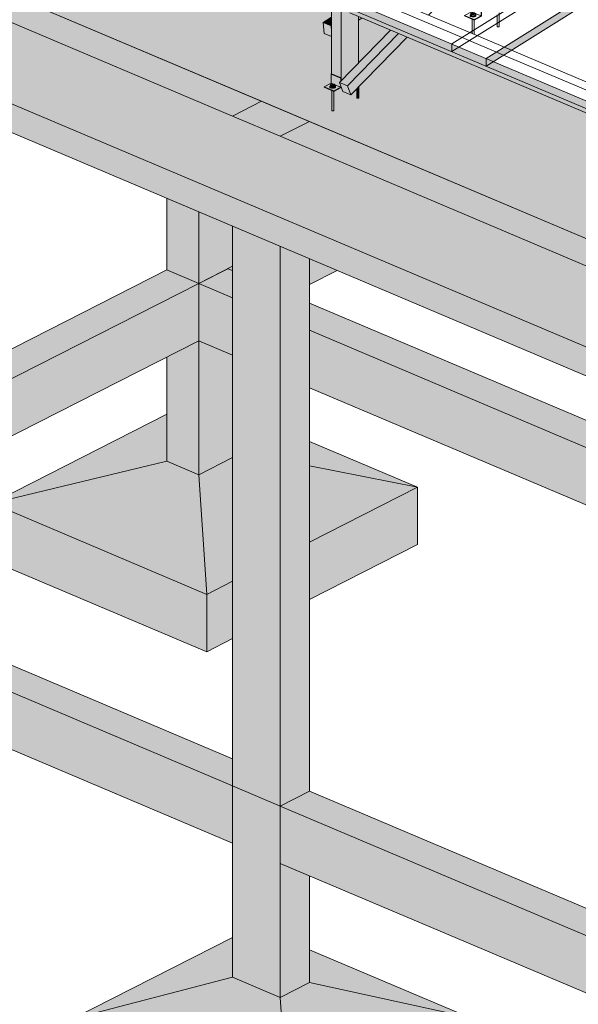
# Model space of a CAD drawing. Units: millimetres. Extents: x 149369 to 229501, y -28738 to 94048.
# Drawn here: x 175440 to 178029, y 72239 to 76800 of the extents above; entities that cross this region are included whole.
import ezdxf

# ---------------------------------------------------------------- set-up
doc = ezdxf.new("R2010")
doc.units = ezdxf.units.MM
for name, color, linetype, lineweight, true_color in [('A-COLS', 7, 'Continuous', 5, 0x3f403f), ('A-GENM', 7, 'Continuous', 5, 0x3f403f), ('fundação', 7, 'Continuous', 5, 0x3f403f), ('Pilares Estruturais', 7, 'Continuous', 5, 0x3f403f), ('Piso', 7, 'Continuous', 5, 0x3f403f), ('Quadro Estrutural', 7, 'Continuous', 5, 0x3f403f), ('Telhados', 7, 'Continuous', 5, 0x3f403f)]:
    doc.layers.add(name, color=color, linetype=linetype, lineweight=lineweight, true_color=true_color)

# ---------------------------------------------------------------- blocks, each defined once
blk = doc.blocks.new('Family - L223-296813-PERSPECTIVA 01')
at = {"layer": 'Piso', "lineweight": 9, "true_color": 0xc3c3c3}
h = blk.add_hatch(color=9, dxfattribs=at)
h.paths.add_polyline_path([(179232.6, 75291.3), (179232.6, 75873.6), (178522.1, 76174.2), (178298.7, 75945), (178297.5, 75892), (178291.8, 75891.5), (178289.2, 75893.3), (178289.2, 75935.3), (178261.3, 75906.7), (178224.1, 75923.2), (178217, 75940.6), (178182.5, 75923.1), (178181.2, 75832.9), (178175.5, 75832.5), (178173, 75834.3), (178172.7, 75927.5), (178138.4, 75942), (178138.4, 75944.8), (178170.5, 75961.1), (178170.5, 76003.3), (178172.7, 76004.4), (178172.7, 76176.9), (178137.6, 76191.7), (178133.9, 76242.9), (178172.7, 76267.1), (178172.7, 76322), (177235.2, 76718.6), (177011.8, 76489.5), (177010.5, 76436.4), (177004.8, 76435.9), (177002.3, 76437.8), (177002.3, 76479.8), (176974.4, 76451.1), (176937.1, 76467.7), (176930, 76485.1), (176895.5, 76467.5), (176894.3, 76377.4), (176888.6, 76376.9), (176886, 76378.8), (176885.7, 76472), (176851.5, 76486.4), (176851.5, 76489.3), (176883.6, 76505.6), (176883.6, 76547.8), (176885.7, 76548.8), (176885.7, 76721.3), (176850.6, 76736.2), (176847, 76787.3), (176885.7, 76811.6), (176885.7, 76866.5), (175948.2, 77263.1), (175724.8, 77034), (175723.6, 76980.9), (175717.9, 76980.4), (175715.3, 76982.3), (175715.3, 77024.2), (175687.4, 76995.6), (175650.2, 77012.2), (175643.1, 77029.5), (175608.6, 77012), (175607.3, 76921.9), (175602.8, 76921.1), (175604, 76826.4), (179214.7, 75298.9)])
h.paths.add_polyline_path([(179784.8, 75446.1), (179803.9, 75455.8), (179784.8, 75463.9)])
h.paths.add_polyline_path([(178297.9, 76054.8), (178445.8, 76206.5), (178312.8, 76262.7), (178297.9, 76253.4), (178297.9, 76057.6)])
h.paths.add_polyline_path([(177010.9, 76599.3), (177158.8, 76750.9), (177025.9, 76807.2), (177010.9, 76797.8), (177010.9, 76654.5)])
h.paths.add_polyline_path([(175602.8, 76826.9), (175601.6, 76921.4), (175599.1, 76923.2), (175598.8, 77016.4), (175564.5, 77030.9), (175564.5, 77033.7), (175596.6, 77050), (175596.6, 77092.2), (175598.8, 77093.3), (175598.8, 77265.8), (175563.6, 77280.7), (175560, 77331.8), (175598.8, 77356), (175598.8, 77410.9), (174661.3, 77807.5), (174437.9, 77578.4), (174436.6, 77525.3), (174430.9, 77524.9), (174428.4, 77526.7), (174428.4, 77568.7), (174400.5, 77540.1), (174363.2, 77556.6), (174356.1, 77574), (174321.6, 77556.5), (174320.4, 77466.3), (174315.8, 77465.6), (174317.1, 77370.9), (175601.6, 76827.4)])
h.paths.add_polyline_path([(175724, 77143.7), (175871.9, 77295.4), (175737.7, 77350.8), (175724, 77342.3), (175724, 77151.9)])
h.paths.add_polyline_path([(174315.8, 77371.4), (174314.7, 77465.8), (174312.1, 77467.7), (174311.8, 77560.9), (174277.5, 77575.4), (174277.5, 77578.2), (174309.7, 77594.5), (174309.7, 77636.7), (174311.8, 77637.8), (174311.8, 77685.5), (173976.1, 77515.1), (174314.7, 77371.9)])
h.paths.add_polyline_path([(174437, 77688.2), (174554.6, 77808.8), (174437, 77748.8)])
at = {"layer": 'Piso', "color": 9, "lineweight": 9, "true_color": 0xbfbfbf}
blk.add_line((179232.6, 75291.3), (173976.1, 77515.1), dxfattribs=at)
blk = doc.blocks.new('Family - L219-296861-PERSPECTIVA 01')
at = {"layer": 'Piso', "lineweight": 9, "true_color": 0xc3c3c3}
h = blk.add_hatch(color=9, dxfattribs=at)
h.paths.add_polyline_path([(178975.8, 74898), (179380.3, 75103.3), (173693.6, 77509.2), (174298.1, 77816), (174276.7, 77825.1), (174273.1, 77876.2), (174311.8, 77900.5), (174311.8, 77955.4), (174230.4, 77989.8), (174230.4, 78010.5), (174174.6, 78034.1), (174174.6, 78069.7), (174986.6, 78577.9), (172845.9, 77491.3), (177880.8, 75361.2)])
h.paths.add_polyline_path([(167035.9, 76467.9), (177586.1, 81823.5), (179655.5, 80948.1), (179664.2, 80950.5), (180120.1, 81128), (177550.2, 82215.2), (166595.5, 76654.2), (166966.5, 76497.2)])
blk.add_hatch(color=9, dxfattribs=at).paths.add_polyline_path([(178975.8, 74765.1), (178975.8, 74898), (172845.9, 77491.3), (172845.9, 77358.3), (177773.7, 75273.6)])
at = {"layer": 'Piso', "color": 9, "lineweight": 9, "true_color": 0xbfbfbf}
for p, q in [((178975.8, 74898), (172845.9, 77491.3)), ((173915.1, 77415.4), (176426.2, 76353.1)), ((172845.9, 77358.3), (178975.8, 74765.1)), ((176426.2, 76353.1), (176647.7, 76259.4)), ((176647.7, 76259.4), (179232.6, 75165.8))]:
    blk.add_line(p, q, dxfattribs=at)
blk = doc.blocks.new('Family - VC223-296907-PERSPECTIVA 01')
at = {"layer": 'Quadro Estrutural', "lineweight": 9, "true_color": 0x3d3d3d}
for points in [[(179232.6, 75165.8), (179232.6, 75291.3), (176782.6, 76327.8), (176647.7, 76259.4), (179214.7, 75173.4)], [(179232.6, 74811.4), (179232.6, 74895.4), (179142.3, 74849.6), (179214.7, 74818.9)]]:
    blk.add_hatch(color=250, dxfattribs=at).paths.add_polyline_path(points)
at = {"layer": 'Quadro Estrutural', "color": 9, "lineweight": 9, "true_color": 0xbfbfbf}
for p, q in [((176782.6, 76327.8), (176647.7, 76259.4)), ((176782.6, 76327.8), (179232.6, 75291.3)), ((176647.7, 76259.4), (179232.6, 75165.8)), ((179232.6, 74811.4), (179232.6, 74895.4)), ((179142.3, 74849.6), (179232.6, 74811.4))]:
    blk.add_line(p, q, dxfattribs=at)
blk = doc.blocks.new('Family - VC223-296909-PERSPECTIVA 01')
at = {"layer": 'Quadro Estrutural', "lineweight": 9, "true_color": 0x3d3d3d}
blk.add_hatch(color=250, dxfattribs=at).paths.add_polyline_path([(176426.2, 76353.1), (176561, 76421.6), (174050, 77483.9), (173915.1, 77415.4), (176426.2, 76353.1)])
at = {"layer": 'Quadro Estrutural', "color": 9, "lineweight": 9, "true_color": 0xbfbfbf}
for p, q in [((174050, 77483.9), (176561, 76421.6)), ((173915.1, 77415.4), (176426.2, 76353.1)), ((176426.2, 76353.1), (176561, 76421.6))]:
    blk.add_line(p, q, dxfattribs=at)
blk = doc.blocks.new('Family - P48-296971-PERSPECTIVA 01')
at = {"layer": 'A-COLS', "lineweight": 9, "true_color": 0xaa0000}
for points in [[(176647.7, 76259.4), (176782.6, 76327.8), (176561, 76421.6), (176426.2, 76353.1), (176647.7, 76259.4)], [(176647.7, 73157.9), (176647.7, 75750), (176426.2, 75843.7), (176426.2, 73251.6), (176485.9, 73226.3)], [(176647.7, 73157.9), (176782.6, 73226.3), (176782.6, 75692.9), (176647.7, 75750), (176647.7, 73226.3)]]:
    blk.add_hatch(color=14, dxfattribs=at).paths.add_polyline_path(points)
at = {"layer": 'A-COLS', "color": 9, "lineweight": 9, "true_color": 0xbfbfbf}
for p, q in [((176426.2, 76353.1), (176561, 76421.6)), ((176561, 76421.6), (176782.6, 76327.8)), ((176647.7, 76259.4), (176426.2, 76353.1)), ((176782.6, 76327.8), (176647.7, 76259.4)), ((176426.2, 75843.7), (176426.2, 73251.6)), ((176647.7, 73157.9), (176647.7, 75750)), ((176782.6, 73226.3), (176782.6, 75692.9)), ((176426.2, 73251.6), (176647.7, 73157.9)), ((176647.7, 73157.9), (176782.6, 73226.3))]:
    blk.add_line(p, q, dxfattribs=at)
blk = doc.blocks.new('Family - P48-298631-PERSPECTIVA 01')
at = {"layer": 'Pilares Estruturais', "color": 9, "lineweight": 9, "true_color": 0xbfbfbf}
for p, q in [((176426.2, 76353.1), (176561, 76421.6)), ((176561, 76421.6), (176782.6, 76327.8)), ((176647.7, 76259.4), (176426.2, 76353.1)), ((176782.6, 76327.8), (176647.7, 76259.4)), ((176426.2, 75843.7), (176426.2, 73251.6)), ((176647.7, 73157.9), (176647.7, 75750)), ((176782.6, 73226.3), (176782.6, 75692.9)), ((176426.2, 73251.6), (176647.7, 73157.9)), ((176647.7, 73157.9), (176782.6, 73226.3))]:
    blk.add_line(p, q, dxfattribs=at)
blk = doc.blocks.new('Family - P41-296975-PERSPECTIVA 01')
at = {"layer": 'A-COLS', "lineweight": 9, "true_color": 0xaa0000}
for points in [[(176269.7, 75577.9), (176269.7, 75909.9), (176122, 75972.4), (176122, 75640.4)], [(176269.7, 75577.9), (176426.2, 75657.4), (176426.2, 75843.7), (176269.7, 75909.9), (176269.7, 75640.4)]]:
    blk.add_hatch(color=14, dxfattribs=at).paths.add_polyline_path(points)
at = {"layer": 'A-COLS', "color": 9, "lineweight": 9, "true_color": 0xbfbfbf}
for p, q in [((176122, 78741.9), (176324.3, 78844.6)), ((176324.3, 78844.6), (176472, 78782.1)), ((176472, 78782.1), (176269.7, 78679.4)), ((176269.7, 78679.4), (176122, 78741.9)), ((176122, 75640.4), (176122, 75972.4)), ((176269.7, 75577.9), (176269.7, 75909.9)), ((176269.7, 75577.9), (176426.2, 75657.4)), ((176122, 75640.4), (176269.7, 75577.9))]:
    blk.add_line(p, q, dxfattribs=at)
blk = doc.blocks.new('Family - P41-298626-PERSPECTIVA 01')
at = {"layer": 'Pilares Estruturais', "color": 9, "lineweight": 9, "true_color": 0xbfbfbf}
for p, q in [((176122, 78741.9), (176324.3, 78844.6)), ((176324.3, 78844.6), (176472, 78782.1)), ((176472, 78782.1), (176269.7, 78679.4)), ((176269.7, 78679.4), (176122, 78741.9)), ((176122, 75640.4), (176122, 75972.4)), ((176269.7, 75577.9), (176269.7, 75909.9)), ((176269.7, 75577.9), (176426.2, 75657.4)), ((176122, 75640.4), (176269.7, 75577.9))]:
    blk.add_line(p, q, dxfattribs=at)
blk = doc.blocks.new('Family - P48-297277-PERSPECTIVA 01')
at = {"layer": 'A-COLS', "lineweight": 9, "true_color": 0xaa0000}
for points in [[(176647.7, 72271.7), (176647.7, 73157.9), (176426.2, 73251.6), (176426.2, 72365.5), (176588.8, 72296.7)], [(176647.7, 72271.7), (176782.6, 72340.2), (176782.6, 72835), (176647.7, 72892), (176647.7, 72340.2)]]:
    blk.add_hatch(color=14, dxfattribs=at).paths.add_polyline_path(points)
at = {"layer": 'A-COLS', "color": 9, "lineweight": 9, "true_color": 0xbfbfbf}
for p, q in [((176647.7, 73157.9), (176426.2, 73251.6)), ((176426.2, 73251.6), (176426.2, 72365.5)), ((176782.6, 73226.3), (176647.7, 73157.9)), ((176647.7, 73157.9), (176647.7, 72271.7)), ((176782.6, 72835), (176782.6, 72340.2)), ((176426.2, 72365.5), (176647.7, 72271.7)), ((176647.7, 72271.7), (176782.6, 72340.2))]:
    blk.add_line(p, q, dxfattribs=at)
blk = doc.blocks.new('Family - P48-298577-PERSPECTIVA 01')
at = {"layer": 'Pilares Estruturais', "color": 9, "lineweight": 9, "true_color": 0xbfbfbf}
for p, q in [((176647.7, 73157.9), (176426.2, 73251.6)), ((176426.2, 73251.6), (176426.2, 72365.5)), ((176782.6, 73226.3), (176647.7, 73157.9)), ((176647.7, 73157.9), (176647.7, 72271.7)), ((176782.6, 72835), (176782.6, 72340.2)), ((176426.2, 72365.5), (176647.7, 72271.7)), ((176647.7, 72271.7), (176782.6, 72340.2))]:
    blk.add_line(p, q, dxfattribs=at)
blk = doc.blocks.new('Family - P41-297297-PERSPECTIVA 01')
at = {"layer": 'A-COLS', "lineweight": 9, "true_color": 0xaa0000}
h = blk.add_hatch(color=14, dxfattribs=at)
h.paths.add_polyline_path([(176269.7, 74691.8), (176426.2, 74771.2), (176426.2, 75245.9), (176269.7, 75312.1), (176269.7, 74765.1)])
h.paths.add_polyline_path([(176426.2, 75637.3), (176426.2, 75657.4), (176404.6, 75646.4)])
blk.add_hatch(color=14, dxfattribs=at).paths.add_polyline_path([(176269.7, 74691.8), (176269.7, 75312.1), (176122, 75237.1), (176122, 74754.3)])
at = {"layer": 'A-COLS', "color": 9, "lineweight": 9, "true_color": 0xbfbfbf}
for p, q in [((176426.2, 75657.4), (176269.7, 75577.9)), ((176269.7, 75577.9), (176122, 75640.4)), ((176269.7, 75577.9), (176269.7, 74691.8)), ((176122, 75237.1), (176122, 74754.3)), ((176122, 74754.3), (176269.7, 74691.8)), ((176269.7, 74691.8), (176426.2, 74771.2))]:
    blk.add_line(p, q, dxfattribs=at)
blk = doc.blocks.new('Family - P41-298570-PERSPECTIVA 01')
at = {"layer": 'Pilares Estruturais', "color": 9, "lineweight": 9, "true_color": 0xbfbfbf}
for p, q in [((176426.2, 75657.4), (176269.7, 75577.9)), ((176269.7, 75577.9), (176122, 75640.4)), ((176269.7, 75577.9), (176269.7, 74691.8)), ((176122, 75237.1), (176122, 74754.3)), ((176122, 74754.3), (176269.7, 74691.8)), ((176269.7, 74691.8), (176426.2, 74771.2))]:
    blk.add_line(p, q, dxfattribs=at)
blk = doc.blocks.new('Family - VT119-297431-PERSPECTIVA 01')
at = {"layer": 'Quadro Estrutural', "lineweight": 9, "true_color": 0x3d3d3d}
for points in [[(174050, 74451.1), (176269.7, 75577.9), (176122, 75640.4), (174050, 74588.6)], [(174261.8, 74292.8), (176269.7, 75312.1), (176269.7, 75577.9), (174050, 74451.1), (174050, 74382.4), (174211.8, 74313.9)]]:
    blk.add_hatch(color=250, dxfattribs=at).paths.add_polyline_path(points)
at = {"layer": 'Quadro Estrutural', "color": 9, "lineweight": 9, "true_color": 0xbfbfbf}
for p, q in [((174050, 74588.6), (176122, 75640.4)), ((176269.7, 75577.9), (176122, 75640.4)), ((176269.7, 75577.9), (174050, 74451.1)), ((176269.7, 75312.1), (176269.7, 75577.9)), ((176269.7, 75312.1), (174261.8, 74292.8))]:
    blk.add_line(p, q, dxfattribs=at)
blk = doc.blocks.new('Family - VT119-297435-PERSPECTIVA 01')
at = {"layer": 'Quadro Estrutural', "lineweight": 9, "true_color": 0x3d3d3d}
blk.add_hatch(color=250, dxfattribs=at).paths.add_polyline_path([(176782.6, 75572.4), (176912, 75638.2), (176782.6, 75692.9), (176782.6, 75577.9)])
at = {"layer": 'Quadro Estrutural', "color": 9, "lineweight": 9, "true_color": 0xbfbfbf}
blk.add_line((176912, 75638.2), (176782.6, 75572.4), dxfattribs=at)
blk = doc.blocks.new('Family - VT128-297483-PERSPECTIVA 01')
at = {"layer": 'Quadro Estrutural', "lineweight": 9, "true_color": 0x3d3d3d}
for points in [[(176426.2, 73251.6), (176426.2, 73377.1), (174050, 74382.4), (173915.1, 74313.9), (175294, 73730.6)], [(176426.2, 72985.8), (176426.2, 73251.6), (173915.1, 74313.9), (173915.1, 74048.1), (176362.1, 73012.9)]]:
    blk.add_hatch(color=250, dxfattribs=at).paths.add_polyline_path(points)
at = {"layer": 'Quadro Estrutural', "color": 9, "lineweight": 9, "true_color": 0xbfbfbf}
for p, q in [((174050, 74382.4), (173915.1, 74313.9)), ((174050, 74382.4), (176426.2, 73377.1)), ((173915.1, 74313.9), (176426.2, 73251.6)), ((173915.1, 74313.9), (173915.1, 74048.1)), ((173915.1, 74048.1), (176426.2, 72985.8)), ((176426.2, 72985.8), (176426.2, 73251.6))]:
    blk.add_line(p, q, dxfattribs=at)
blk = doc.blocks.new('Family - VT128-297485-PERSPECTIVA 01')
at = {"layer": 'Quadro Estrutural', "lineweight": 9, "true_color": 0x3d3d3d}
for points in [[(179232.6, 72064.3), (179232.6, 72189.8), (176782.6, 73226.3), (176647.7, 73157.9), (178964.4, 72177.8)], [(179232.6, 71798.5), (179232.6, 72064.3), (176647.7, 73157.9), (176647.7, 72892), (178336, 72177.8)]]:
    blk.add_hatch(color=250, dxfattribs=at).paths.add_polyline_path(points)
at = {"layer": 'Quadro Estrutural', "color": 9, "lineweight": 9, "true_color": 0xbfbfbf}
for p, q in [((176782.6, 73226.3), (176647.7, 73157.9)), ((176782.6, 73226.3), (179232.6, 72189.8)), ((176647.7, 73157.9), (179232.6, 72064.3)), ((176647.7, 73157.9), (176647.7, 72892)), ((176647.7, 72892), (179232.6, 71798.5)), ((179232.6, 71798.5), (179232.6, 72064.3))]:
    blk.add_line(p, q, dxfattribs=at)
blk = doc.blocks.new('Family - VT132-297525-PERSPECTIVA 01')
at = {"layer": 'Quadro Estrutural', "lineweight": 9, "true_color": 0x3d3d3d}
h = blk.add_hatch(color=250, dxfattribs=at)
h.paths.add_polyline_path([(179232.6, 74324.5), (179232.6, 74450), (176782.6, 75486.5), (176782.6, 75361), (179214.7, 74332.1)])
h.paths.add_polyline_path([(176426.2, 75511.8), (176426.2, 75637.3), (176404.6, 75646.4), (176269.7, 75577.9), (176332.7, 75551.3)])
h = blk.add_hatch(color=250, dxfattribs=at)
h.paths.add_polyline_path([(179232.6, 74058.6), (179232.6, 74324.5), (176782.6, 75361), (176782.6, 75095.1), (179214.7, 74066.2)])
h.paths.add_polyline_path([(176426.2, 75245.9), (176426.2, 75511.8), (176269.7, 75577.9), (176269.7, 75312.1)])
at = {"layer": 'Quadro Estrutural', "color": 9, "lineweight": 9, "true_color": 0xbfbfbf}
for p, q in [((176404.6, 75646.4), (176269.7, 75577.9)), ((176404.6, 75646.4), (176426.2, 75637.3)), ((176269.7, 75577.9), (176426.2, 75511.8)), ((176269.7, 75577.9), (176269.7, 75312.1)), ((176782.6, 75486.5), (179232.6, 74450)), ((176782.6, 75361), (179232.6, 74324.5)), ((176269.7, 75312.1), (176426.2, 75245.9)), ((176782.6, 75095.1), (179232.6, 74058.6))]:
    blk.add_line(p, q, dxfattribs=at)
blk = doc.blocks.new('Family - P41-297599-PERSPECTIVA 01')
at = {"layer": 'fundação', "lineweight": 9, "true_color": 0x00ce7c}
for points in [[(175309.7, 74559.9), (176122, 74754.3), (176122, 74972.3), (175569.5, 74691.8)], [(177284.3, 74634.4), (176782.6, 74846.7), (176782.6, 74750.7)], [(175309.7, 74559.9), (176269.7, 74691.8), (176122, 74754.3), (175860.8, 74691.8)], [(176306.7, 74138.1), (176426.2, 74612.5), (176426.2, 74771.2), (176269.7, 74691.8), (176306.1, 74147.8)], [(177284.3, 74634.4), (176782.6, 74750.7), (176782.6, 74733.3)], [(176306.7, 74138.1), (176269.7, 74691.8), (175309.7, 74559.9), (176283.9, 74147.8)], [(176306.7, 74138.1), (175309.7, 74559.9), (175309.7, 74294.1), (176269.7, 74143.9)], [(176306.7, 73872.3), (176306.7, 74138.1), (175309.7, 74294.1), (176269.7, 73887.9)]]:
    blk.add_hatch(color=112, dxfattribs=at).paths.add_polyline_path(points)
h = blk.add_hatch(color=112, dxfattribs=at)
h.paths.add_polyline_path([(176306.7, 74138.1), (176426.2, 74198.8), (176426.2, 74612.5), (176309.1, 74147.8)])
h.paths.add_polyline_path([(176782.6, 74379.7), (177284.3, 74634.4), (176782.6, 74733.3)])
h = blk.add_hatch(color=112, dxfattribs=at)
h.paths.add_polyline_path([(176306.7, 73872.3), (176426.2, 73965.4), (176426.2, 74198.8), (176306.7, 74138.1), (176306.7, 74109.5)])
h.paths.add_polyline_path([(176782.6, 74243.3), (177284.3, 74634.4), (176782.6, 74379.7)])
h = blk.add_hatch(color=112, dxfattribs=at)
h.paths.add_polyline_path([(176306.7, 73872.3), (176426.2, 73932.9), (176426.2, 73965.4)])
h.paths.add_polyline_path([(176782.6, 74113.9), (177284.3, 74368.6), (177284.3, 74634.4), (176782.6, 74243.3), (176782.6, 74138.1)])
at = {"layer": 'fundação', "color": 9, "lineweight": 9, "true_color": 0xbfbfbf}
for p, q in [((175309.7, 74559.9), (176122, 74972.3)), ((176122, 74972.3), (175309.7, 74559.9)), ((176782.6, 74846.7), (177284.3, 74634.4)), ((177284.3, 74634.4), (176782.6, 74846.7)), ((176122, 74754.3), (175309.7, 74559.9)), ((176122, 74754.3), (176269.7, 74691.8)), ((176269.7, 74691.8), (176426.2, 74771.2)), ((177284.3, 74634.4), (176782.6, 74733.3)), ((176306.7, 74138.1), (176269.7, 74691.8)), ((177284.3, 74634.4), (176782.6, 74379.7)), ((176782.6, 74379.7), (177284.3, 74634.4)), ((177284.3, 74368.6), (177284.3, 74634.4)), ((176306.7, 74138.1), (175309.7, 74559.9)), ((175309.7, 74559.9), (176306.7, 74138.1)), ((175309.7, 74559.9), (175309.7, 74294.1)), ((177284.3, 74368.6), (176782.6, 74113.9)), ((176306.7, 73872.3), (175309.7, 74294.1)), ((176426.2, 74198.8), (176306.7, 74138.1)), ((176306.7, 74138.1), (176426.2, 74198.8)), ((176306.7, 73872.3), (176306.7, 74138.1)), ((176426.2, 73932.9), (176306.7, 73872.3))]:
    blk.add_line(p, q, dxfattribs=at)
blk = doc.blocks.new('Family - P48-297623-PERSPECTIVA 01')
at = {"layer": 'fundação', "lineweight": 9, "true_color": 0x00ce7c}
for points in [[(175684.5, 72172.6), (176426.2, 72365.5), (176426.2, 72549.1), (175694.7, 72177.8)], [(177524.3, 72178.6), (176782.6, 72492.4), (176782.6, 72375.2), (176914.6, 72340.2)], [(177524.3, 72178.6), (176782.6, 72375.2), (176782.6, 72340.2)], [(175684.5, 72172.6), (176647.7, 72271.7), (176426.2, 72365.5), (175704.5, 72177.8)], [(176681.5, 71750.8), (176782.6, 72340.2), (176647.7, 72271.7), (176653.8, 72177.8)], [(176681.5, 71750.8), (177524.3, 72178.6), (176782.6, 72340.2), (176754.7, 72177.8)], [(176681.5, 71750.8), (176647.7, 72271.7), (175684.5, 72172.6)], [(176681.5, 71750.8), (175684.5, 72172.6), (175684.5, 71906.8)], [(176681.5, 71485), (177522.7, 72177.8), (176681.5, 71750.8)], [(176681.5, 71485), (177524.3, 71912.8), (177523.3, 72177.8), (177004.5, 71750.8)], [(176681.5, 71485), (176681.5, 71750.8), (175684.5, 71906.8), (176395.9, 71605.8)]]:
    blk.add_hatch(color=112, dxfattribs=at).paths.add_polyline_path(points)
at = {"layer": 'fundação', "color": 9, "lineweight": 9, "true_color": 0xbfbfbf}
for p, q in [((176426.2, 72549.1), (175684.5, 72172.6)), ((175684.5, 72172.6), (176426.2, 72549.1)), ((177524.3, 72178.6), (176782.6, 72492.4)), ((176782.6, 72492.4), (177524.3, 72178.6)), ((175684.5, 72172.6), (176426.2, 72365.5)), ((176426.2, 72365.5), (176647.7, 72271.7)), ((176647.7, 72271.7), (176782.6, 72340.2)), ((177524.3, 72178.6), (176782.6, 72340.2)), ((176647.7, 72271.7), (176681.5, 71750.8)), ((175684.5, 72172.6), (176681.5, 71750.8)), ((175684.5, 71906.8), (175684.5, 72172.6)), ((176681.5, 71750.8), (175684.5, 72172.6)), ((176681.5, 71750.8), (177524.3, 72178.6)), ((177524.3, 72178.6), (176681.5, 71750.8)), ((177524.3, 71912.8), (177524.3, 72178.6)), ((177524.3, 71912.8), (176681.5, 71485)), ((176681.5, 71485), (175684.5, 71906.8)), ((176681.5, 71750.8), (176681.5, 71485))]:
    blk.add_line(p, q, dxfattribs=at)
blk = doc.blocks.new('IFC-EST-UBS-PORTE-2_IFC-1-PERSPECTIVA 01')
at = {"layer": 'A-COLS', "color": 9, "lineweight": 9, "true_color": 0xbfbfbf}
for name in ['Family - P41-298626-PERSPECTIVA 01', 'Family - P48-298631-PERSPECTIVA 01', 'Family - P41-298570-PERSPECTIVA 01', 'Family - P48-298577-PERSPECTIVA 01']:
    blk.add_blockref(name, (0, 0), dxfattribs=at)
at = {"layer": 'fundação', "color": 9, "lineweight": 9, "true_color": 0xbfbfbf}
for name in ['Family - P41-297599-PERSPECTIVA 01', 'Family - P48-297623-PERSPECTIVA 01']:
    blk.add_blockref(name, (0, 0), dxfattribs=at)
at = {"layer": 'Pilares Estruturais', "color": 9, "lineweight": 9, "true_color": 0xbfbfbf}
for name in ['Family - P41-296975-PERSPECTIVA 01', 'Family - P48-296971-PERSPECTIVA 01', 'Family - P41-297297-PERSPECTIVA 01', 'Family - P48-297277-PERSPECTIVA 01']:
    blk.add_blockref(name, (0, 0), dxfattribs=at)
at = {"layer": 'Piso', "color": 9, "lineweight": 9, "true_color": 0xbfbfbf}
for name in ['Family - L219-296861-PERSPECTIVA 01', 'Family - L223-296813-PERSPECTIVA 01']:
    blk.add_blockref(name, (0, 0), dxfattribs=at)
at = {"layer": 'Quadro Estrutural', "color": 9, "lineweight": 9, "true_color": 0xbfbfbf}
for name in ['Family - VC223-296909-PERSPECTIVA 01', 'Family - VC223-296907-PERSPECTIVA 01', 'Family - VT119-297435-PERSPECTIVA 01', 'Family - VT119-297431-PERSPECTIVA 01', 'Family - VT132-297525-PERSPECTIVA 01', 'Family - VT128-297483-PERSPECTIVA 01', 'Family - VT128-297485-PERSPECTIVA 01']:
    blk.add_blockref(name, (0, 0), dxfattribs=at)
blk = doc.blocks.new('Madeira Retangular - 6x12-V358-PERSPECTIVA 01')
at = {"layer": 'Quadro Estrutural', "true_color": 0xa09151}
h = blk.add_hatch(color=55, dxfattribs=at)
h.paths.add_polyline_path([(179666, 75690.2), (179666, 75796.6), (179643.9, 75805.9), (179562.2, 75754.8), (179544.4, 75762.4), (179544.4, 75741.7), (179574.9, 75728.8)])
h.paths.add_polyline_path([(179459.6, 75777.5), (179459.6, 75798.2), (178257.4, 76306.8), (178257.4, 76286.1), (179429.2, 75790.4)])
h.paths.add_polyline_path([(178172.7, 76322), (178172.7, 76342.7), (176970.5, 76851.3), (176970.5, 76830.6), (178170.9, 76322.8)])
h.paths.add_polyline_path([(176885.7, 76866.5), (176885.7, 76887.1), (175683.5, 77395.7), (175683.5, 77375.1), (176883.9, 76867.2)])
h.paths.add_polyline_path([(175598.8, 77410.9), (175598.8, 77431.6), (174396.6, 77940.2), (174396.6, 77919.5), (175591.7, 77413.9)])
h.paths.add_polyline_path([(174311.8, 77955.4), (174311.8, 77976.1), (174230.4, 78010.5), (174230.4, 77989.8), (174310, 77956.1)])
at = {"layer": 'Quadro Estrutural', "color": 8, "true_color": 0x7f807f}
for p, q in [((177526.2, 76739.5), (177065.3, 76934.4)), ((177029.5, 76912), (177490.3, 76717)), ((178179.8, 76463), (177719, 76657.9)), ((177683.1, 76635.5), (178144, 76440.5))]:
    blk.add_line(p, q, dxfattribs=at)
at = {"layer": 'Quadro Estrutural'}
blk.add_line((178172.7, 76322), (176970.5, 76830.6), dxfattribs=at)
at = {"layer": 'Quadro Estrutural', "color": 253, "true_color": 0x9fa09f}
for p, q in [((177490.3, 76717), (177683.1, 76635.5)), ((177719, 76657.9), (177526.2, 76739.5))]:
    blk.add_line(p, q, dxfattribs=at)
blk = doc.blocks.new('Viga L - 2_x1_8_-V658-PERSPECTIVA 01')
at = {"layer": 'Quadro Estrutural', "color": 8, "true_color": 0x7f807f}
for p, q in [((178788.9, 76275), (178821, 76291.3)), ((178821, 76333.5), (178823.1, 76334.6)), ((178821, 76291.3), (178821, 76333.5)), ((178821, 76333.5), (178865.3, 76314.8)), ((178829.2, 76287.8), (178821, 76291.3)), ((178867.4, 76315.8), (178823.1, 76334.6)), ((178867.4, 76315.8), (178865.3, 76314.8)), ((178865.3, 76314.8), (178865.3, 76272.6)), ((178867.4, 76270.8), (178867.4, 76315.8)), ((178788.9, 76272.2), (178788.9, 76275)), ((178833.2, 76256.3), (178788.9, 76275)), ((178833.2, 76253.4), (178788.9, 76272.2)), ((178834.3, 76285.7), (178832.5, 76286.4)), ((178865.3, 76272.6), (178833.2, 76256.3)), ((178833.2, 76253.4), (178867.4, 76270.8)), ((178833.2, 76256.3), (178833.2, 76253.4)), ((178865.3, 76272.6), (178837.6, 76284.3))]:
    blk.add_line(p, q, dxfattribs=at)
blk = doc.blocks.new('Chumbador 02 - ø3_8-V675-PERSPECTIVA 01')
at = {"layer": 'A-GENM', "color": 8, "true_color": 0x7f807f}
for p, q in [((177527.7, 76819.5), (177527.7, 76818.3)), ((177537.9, 76832.7), (177530.5, 76829)), ((177530.5, 76829), (177533.8, 76824.1)), ((177530.5, 76820.6), (177530.5, 76829)), ((177533.8, 76815.7), (177530.5, 76820.6)), ((177533.8, 76824.1), (177544.5, 76823)), ((177533.8, 76824.1), (177533.8, 76815.7)), ((177544.5, 76814.6), (177533.8, 76815.7)), ((177536.7, 76825.4), (177534.5, 76824.9)), ((177536.5, 76828.7), (177536.5, 76813.2)), ((177536.5, 76802), (177536.5, 76745.9)), ((177536.8, 76828.9), (177537.5, 76829.4)), ((177537.5, 76829.4), (177538.5, 76829.8)), ((177548.6, 76831.6), (177537.9, 76832.7)), ((177537.9, 76832.7), (177537.9, 76827.2)), ((177544.5, 76823), (177551.9, 76826.8)), ((177544.5, 76823), (177544.5, 76814.6)), ((177551.9, 76818.4), (177544.5, 76814.6)), ((177546, 76813.2), (177546, 76828.7)), ((177546, 76751.8), (177546, 76798)), ((177551.9, 76826.8), (177548.6, 76831.6)), ((177551.9, 76826.8), (177551.9, 76818.4)), ((177554.8, 76818.3), (177554.8, 76819.5))]:
    blk.add_line(p, q, dxfattribs=at)
at = {"layer": 'A-GENM', "color": 253, "true_color": 0x9fa09f}
for p, q in [((177546, 76731.1), (177546, 76751.8)), ((177536.5, 76745.9), (177536.5, 76735.1))]:
    blk.add_line(p, q, dxfattribs=at)
at = {"layer": 'A-GENM', "color": 8, "true_color": 0x7f807f}
for points in [[(177529.2, 76822.4, 0), (177528, 76820.8, 0), (177527.7, 76819.2, 0), (177528.3, 76817.6, 0), (177529.8, 76816.1, 0), (177532.1, 76814.8, 0), (177535, 76813.9, 0), (177538.3, 76813.3, 0), (177541.8, 76813.2, 0), (177545.3, 76813.5, 0), (177548.5, 76814.2, 0), (177551.3, 76815.2, 0)], [(177551.3, 76814, 0), (177548.5, 76813, 0), (177545.3, 76812.3, 0), (177541.8, 76812, 0), (177538.3, 76812.1, 0), (177535, 76812.7, 0), (177532.1, 76813.6, 0), (177529.8, 76814.9, 0), (177528.3, 76816.4, 0), (177527.7, 76818, 0)], [(177544.9, 76826.3, 0), (177543.9, 76825.9, 0), (177542.7, 76825.7, 0), (177541.5, 76825.6, 0), (177540.2, 76825.6, 0), (177538.9, 76825.8, 0), (177537.9, 76826.2, 0), (177537, 76826.6, 0), (177536.5, 76827.2, 0), (177536.2, 76827.8, 0), (177536.3, 76828.4, 0)], [(177537.7, 76830.2, 0), (177537, 76829.7, 0), (177536.6, 76829.2, 0), (177536.5, 76828.6, 0), (177536.7, 76828, 0), (177537.2, 76827.5, 0), (177538, 76827.1, 0), (177539, 76826.8, 0), (177540.2, 76826.6, 0), (177541.4, 76826.5, 0), (177542.7, 76826.6, 0), (177543.8, 76826.9, 0), (177544.7, 76827.2, 0)], [(177544.7, 76827.2, 0), (177545.4, 76827.7, 0), (177545.9, 76828.2, 0), (177546, 76828.8, 0), (177545.8, 76829.4, 0), (177545.2, 76829.9, 0), (177544.4, 76830.3, 0), (177543.4, 76830.7, 0), (177542.2, 76830.9, 0), (177541, 76830.9, 0), (177539.8, 76830.8, 0), (177538.7, 76830.6, 0), (177537.7, 76830.2, 0)], [(177544.6, 76829.6, 0), (177545.4, 76829.1, 0), (177546, 76828.6, 0), (177546.2, 76828, 0), (177546.1, 76827.4, 0), (177545.7, 76826.8, 0), (177544.9, 76826.3, 0)], [(177551.3, 76815.2, 0), (177553.3, 76816.6, 0), (177554.5, 76818.1, 0), (177554.8, 76819.7, 0), (177554.2, 76821.4, 0), (177552.7, 76822.9, 0)], [(177554.8, 76818.3, 0), (177554.5, 76816.9, 0), (177553.3, 76815.4, 0), (177551.3, 76814, 0)]]:
    blk.add_polyline3d(points, dxfattribs=at)
blk = doc.blocks.new('Chumbador 02 - ø3_8-V676-PERSPECTIVA 01')
at = {"layer": 'A-GENM', "color": 8, "true_color": 0x7f807f}
for p, q in [((177652.7, 76822.4), (177652.7, 76818.6)), ((177662.2, 76824.6), (177662.2, 76831))]:
    blk.add_line(p, q, dxfattribs=at)
at = {"layer": 'A-GENM', "color": 253, "true_color": 0x9fa09f}
for p, q in [((177652.7, 76818.6), (177652.7, 76768.1)), ((177662.2, 76768.1), (177662.2, 76824.6)), ((177653, 76767.4), (177652.7, 76768)), ((177653.5, 76766.9), (177653, 76767.4)), ((177654.3, 76766.5), (177653.5, 76766.9)), ((177655.3, 76766.1), (177654.3, 76766.5)), ((177656.5, 76766), (177655.3, 76766.1)), ((177657.7, 76765.9), (177656.5, 76766)), ((177658.9, 76766), (177657.7, 76765.9)), ((177660, 76766.2), (177658.9, 76766)), ((177661, 76766.6), (177660, 76766.2)), ((177661.7, 76767.1), (177661, 76766.6)), ((177662.1, 76767.6), (177661.7, 76767.1)), ((177662.2, 76768.1), (177662.1, 76767.6)), ((177662.2, 76768.2), (177662.2, 76768.1))]:
    blk.add_line(p, q, dxfattribs=at)
blk = doc.blocks.new('Viga L - 2_x1_8_-V347-PERSPECTIVA 01')
at = {"layer": 'Quadro Estrutural', "true_color": 0x808281}
for points in [[(179501.8, 75440.1), (179503.9, 75441.2), (179459.6, 75459.9), (179457.5, 75458.8), (179496.5, 75442.3)], [(179469.7, 75378.8), (179469.7, 75381.6), (179425.4, 75400.3), (179425.4, 75397.5), (179463, 75381.6)]]:
    blk.add_hatch(color=8, dxfattribs=at).paths.add_polyline_path(points)
h = blk.add_hatch(color=8, dxfattribs=at)
h.paths.add_polyline_path([(179501.8, 75397.9), (179501.8, 75404.9), (179496.5, 75419.8), (179501.8, 75425.2), (179501.8, 75440.1), (179457.5, 75458.8), (179457.5, 75416.6), (179471.4, 75412.6), (179472.3, 75412.2), (179476.9, 75408.4), (179496.5, 75400.1)])
h.paths.add_polyline_path([(179470.8, 75411), (179469.4, 75411.9), (179470.8, 75411)])
h = blk.add_hatch(color=8, dxfattribs=at)
h.paths.add_polyline_path([(179469.7, 75378.8), (179503.9, 75397.9), (179503.9, 75399), (179501.8, 75399.7), (179500.9, 75397.4), (179469.7, 75381.6)])
h.paths.add_polyline_path([(179501.8, 75425.2), (179503.9, 75427.4), (179503.9, 75441.2), (179501.8, 75440.1)])
h = blk.add_hatch(color=8, dxfattribs=at)
h.paths.add_polyline_path([(179468.9, 75408.6), (179464.5, 75411.7), (179461.2, 75411.9), (179459.6, 75410.2), (179457.5, 75408.8), (179459.6, 75407.7), (179461.5, 75408), (179467.2, 75407.7), (179468.2, 75408.1)])
h.paths.add_polyline_path([(179475.4, 75407.7), (179470.3, 75410.4), (179469.3, 75411.6), (179466.4, 75411), (179472.1, 75407.4), (179472.8, 75407.5)])
h.paths.add_polyline_path([(179469.7, 75381.6), (179501.8, 75397.9), (179475.4, 75407.4), (179476.1, 75403.7), (179478, 75399.6), (179476.7, 75397.5), (179470.3, 75394.7), (179461.8, 75394.2), (179453.2, 75397), (179451.1, 75400.1), (179453.2, 75403.6), (179454, 75405), (179454, 75409.9), (179463.7, 75413.4), (179461.4, 75415), (179457.3, 75416.5), (179426, 75400.1), (179468.9, 75381.9)])
h.paths.add_polyline_path([(179454.1, 75401.2), (179451.7, 75401.7), (179454, 75401.2)])
at = {"layer": 'Quadro Estrutural'}
for p, q in [((179457.5, 75458.8), (179459.6, 75459.9)), ((179457.5, 75416.6), (179457.5, 75458.8)), ((179457.5, 75458.8), (179501.8, 75440.1)), ((179503.9, 75441.2), (179459.6, 75459.9)), ((179503.9, 75441.2), (179501.8, 75440.1)), ((179501.8, 75440.1), (179501.8, 75425.2)), ((179503.9, 75427.4), (179503.9, 75441.2)), ((179425.4, 75400.3), (179457.5, 75416.6)), ((179425.4, 75397.5), (179425.4, 75400.3)), ((179469.7, 75381.6), (179425.4, 75400.3)), ((179469.7, 75378.8), (179425.4, 75397.5)), ((179465.7, 75413.2), (179457.5, 75416.6)), ((179470.8, 75411), (179469, 75411.8)), ((179501.8, 75397.9), (179469.7, 75381.6)), ((179469.7, 75378.8), (179503.9, 75396.2)), ((179469.7, 75381.6), (179469.7, 75378.8)), ((179501.8, 75397.9), (179474, 75409.6)), ((179501.8, 75404.9), (179501.8, 75397.9)), ((179503.9, 75396.2), (179503.9, 75398.8))]:
    blk.add_line(p, q, dxfattribs=at)
blk = doc.blocks.new('Chumbador 02 - ø3_8-V677-PERSPECTIVA 01')
at = {"layer": 'A-GENM', "true_color": 0x808281}
h = blk.add_hatch(color=8, dxfattribs=at)
h.paths.add_polyline_path([(176900.8, 76485), (176901, 76486.8), (176900.7, 76485.1)])
h.paths.add_polyline_path([(176898.1, 76484), (176899.6, 76485.5), (176897.5, 76484.6), (176897.7, 76484.4)])
h.paths.add_polyline_path([(176894.9, 76483.3), (176896.5, 76485.1), (176894.6, 76484.4), (176894.6, 76484.1)])
h.paths.add_polyline_path([(176884.5, 76483.7), (176884, 76485.4), (176883.6, 76484)])
h.paths.add_polyline_path([(176887.9, 76483.1), (176886.9, 76485.1), (176886.1, 76483.4)])
h.paths.add_polyline_path([(176891.4, 76483), (176889.4, 76484.9), (176889.5, 76483.1), (176890.7, 76483)])
h.paths.add_polyline_path([(176881.6, 76484.6), (176881.6, 76486.3), (176880, 76485.5)])
h.paths.add_polyline_path([(176879.3, 76485.9), (176878.7, 76487.4), (176878.7, 76486.5)])
h.paths.add_polyline_path([(176903.7, 76491.2), (176901.5, 76492.3), (176902.2, 76490.9)])
h.paths.add_polyline_path([(176904.3, 76489.5), (176902.2, 76490.8), (176904, 76489.5)])
h.paths.add_polyline_path([(176902.8, 76486.4), (176903.7, 76489.5), (176899.9, 76487.4), (176901.7, 76486.7)])
h = blk.add_hatch(color=8, dxfattribs=at)
h.paths.add_polyline_path([(176894.1, 76492.8), (176898.1, 76496.4), (176894.3, 76494.5)])
h.paths.add_polyline_path([(176894.1, 76492.8), (176887.5, 76494.9), (176888.6, 76493.4), (176893.4, 76492.9)])
h.paths.add_polyline_path([(176883.4, 76493.9), (176885.7, 76497.1), (176880, 76498.8)])
h.paths.add_polyline_path([(176901.5, 76496.6), (176898, 76501.3), (176896.7, 76498), (176900, 76497)])
h.paths.add_polyline_path([(176880, 76498.8), (176887.3, 76500.9), (176885.7, 76501.6), (176883.4, 76500.5)])
h.paths.add_polyline_path([(176892.4, 76500.1), (176895, 76501.8), (176891.8, 76500.7), (176892.2, 76500.3)])
for points in [[(176883.4, 76485.5), (176883.4, 76493.9), (176880, 76498.8), (176880, 76490.4)], [(176894.1, 76484.4), (176893.3, 76492.9), (176883.4, 76493.9), (176883.6, 76485.5), (176893.7, 76484.5)], [(176895, 76497.5), (176889.7, 76500.4), (176891, 76498.8), (176894.3, 76497.7)], [(176894.1, 76484.4), (176901.5, 76489.4), (176900.2, 76495.9), (176894.1, 76492.8), (176894.1, 76485.1)], [(176894.3, 76377.4), (176895.5, 76379), (176894.3, 76455.5)]]:
    blk.add_hatch(color=8, dxfattribs=at).paths.add_polyline_path(points)
h = blk.add_hatch(color=8, dxfattribs=at)
h.paths.add_polyline_path([(176891, 76376.7), (176894.3, 76377.4), (176893.3, 76468.7), (176886, 76470.5), (176887.6, 76377.3), (176889.7, 76376.7)])
h.paths.add_polyline_path([(176894.1, 76492.8), (176893.3, 76496.7), (176887.6, 76496.9), (176886, 76496.4), (176887.6, 76494.9), (176891, 76494.7), (176893.3, 76493.3)])
at = {"layer": 'A-GENM'}
for p, q in [((176877.2, 76489.3), (176877.2, 76488.1)), ((176887.4, 76502.5), (176880, 76498.8)), ((176880, 76498.8), (176883.4, 76493.9)), ((176880, 76490.4), (176880, 76498.8)), ((176883.4, 76485.5), (176880, 76490.4)), ((176883.4, 76493.9), (176894.1, 76492.8)), ((176883.4, 76493.9), (176883.4, 76485.5)), ((176894.1, 76484.4), (176883.4, 76485.5)), ((176886.2, 76495.2), (176884, 76494.7)), ((176886, 76498.5), (176886, 76483)), ((176886.3, 76498.7), (176887.1, 76499.2)), ((176887.1, 76499.2), (176888.1, 76499.6)), ((176898.2, 76501.4), (176887.4, 76502.5)), ((176887.4, 76502.5), (176887.4, 76497)), ((176894.1, 76492.8), (176901.5, 76496.6)), ((176894.1, 76492.8), (176894.1, 76484.4)), ((176901.5, 76488.2), (176894.1, 76484.4)), ((176895.5, 76483), (176895.5, 76498.5)), ((176901.5, 76496.6), (176898.2, 76501.4)), ((176901.5, 76496.6), (176901.5, 76488.2)), ((176904.3, 76488.1), (176904.3, 76489.3)), ((176886, 76471.8), (176886, 76378.9)), ((176895.5, 76378.9), (176895.5, 76467.8))]:
    blk.add_line(p, q, dxfattribs=at)
for points in [[(176878.7, 76492.2, 0), (176877.5, 76490.6, 0), (176877.2, 76489, 0), (176877.8, 76487.4, 0), (176879.3, 76485.9, 0), (176881.6, 76484.6, 0), (176884.5, 76483.7, 0), (176887.9, 76483.1, 0), (176891.4, 76483, 0), (176894.9, 76483.3, 0), (176898.1, 76484, 0), (176900.8, 76485, 0)], [(176900.8, 76483.8, 0), (176898.1, 76482.8, 0), (176894.9, 76482.1, 0), (176891.4, 76481.8, 0), (176887.9, 76481.9, 0), (176884.5, 76482.5, 0), (176881.6, 76483.4, 0), (176879.3, 76484.7, 0), (176877.8, 76486.2, 0), (176877.2, 76487.8, 0)], [(176894.5, 76496.1, 0), (176893.5, 76495.7, 0), (176892.3, 76495.5, 0), (176891, 76495.4, 0), (176889.7, 76495.4, 0), (176888.5, 76495.6, 0), (176887.4, 76496, 0), (176886.6, 76496.4, 0), (176886, 76497, 0), (176885.8, 76497.6, 0), (176885.9, 76498.2, 0)], [(176887.3, 76500, 0), (176886.5, 76499.5, 0), (176886.1, 76499, 0), (176886, 76498.4, 0), (176886.2, 76497.8, 0), (176886.8, 76497.3, 0), (176887.6, 76496.9, 0), (176888.6, 76496.6, 0), (176889.7, 76496.4, 0), (176891, 76496.3, 0), (176892.2, 76496.4, 0), (176893.3, 76496.7, 0), (176894.3, 76497, 0)], [(176894.3, 76497, 0), (176895, 76497.5, 0), (176895.4, 76498, 0), (176895.5, 76498.6, 0), (176895.3, 76499.2, 0), (176894.8, 76499.7, 0), (176894, 76500.1, 0), (176892.9, 76500.5, 0), (176891.8, 76500.7, 0), (176890.5, 76500.7, 0), (176889.3, 76500.6, 0), (176888.2, 76500.4, 0), (176887.3, 76500, 0)], [(176894.1, 76499.4, 0), (176895, 76498.9, 0), (176895.5, 76498.4, 0), (176895.8, 76497.8, 0), (176895.6, 76497.2, 0), (176895.2, 76496.6, 0), (176894.5, 76496.1, 0)], [(176900.8, 76485, 0), (176902.8, 76486.4, 0), (176904, 76487.9, 0), (176904.3, 76489.5, 0), (176903.7, 76491.2, 0), (176902.2, 76492.6, 0)], [(176904.3, 76488.1, 0), (176904, 76486.7, 0), (176902.8, 76485.2, 0), (176900.8, 76483.8, 0)], [(176894.3, 76377.4, 0), (176893.3, 76377, 0), (176892.2, 76376.8, 0), (176891, 76376.7, 0), (176889.7, 76376.7, 0), (176888.6, 76376.9, 0), (176887.6, 76377.3, 0), (176886.8, 76377.7, 0), (176886.2, 76378.2, 0), (176886, 76378.8, 0)], [(176895.5, 76379, 0), (176895.4, 76378.4, 0), (176895, 76377.9, 0), (176894.3, 76377.4, 0)]]:
    blk.add_polyline3d(points, dxfattribs=at)
blk = doc.blocks.new('Chumbador 02 - ø3_8-V663-PERSPECTIVA 01')
at = {"layer": 'A-GENM', "true_color": 0x808281}
for points in [[(178294.2, 75891.2), (178297.5, 75892), (178296.1, 75942.3), (178289.2, 75935.3), (178290.8, 75891.8), (178293, 75891.3)], [(178297.5, 75892), (178298.7, 75893.5), (178297.5, 75906.7)]]:
    blk.add_hatch(color=8, dxfattribs=at).paths.add_polyline_path(points)
at = {"layer": 'A-GENM'}
for p, q in [((178289.2, 75935.3), (178289.2, 75893.4)), ((178298.7, 75893.4), (178298.7, 75945))]:
    blk.add_line(p, q, dxfattribs=at)
for points in [[(178297.5, 75892, 0), (178296.5, 75891.6, 0), (178295.4, 75891.3, 0), (178294.2, 75891.2, 0), (178293, 75891.3, 0), (178291.8, 75891.5, 0), (178290.8, 75891.8, 0), (178290, 75892.3, 0), (178289.4, 75892.8, 0), (178289.2, 75893.3, 0)], [(178298.7, 75893.5, 0), (178298.6, 75893, 0), (178298.2, 75892.4, 0), (178297.5, 75892, 0)]]:
    blk.add_polyline3d(points, dxfattribs=at)
blk = doc.blocks.new('Madeira Retangular - 5x6-V668-PERSPECTIVA 01')
at = {"layer": 'Quadro Estrutural', "true_color": 0xa09151}
for points in [[(178246.5, 75948.6), (178482.7, 76190.8), (178445.8, 76206.5), (178209.6, 75964.3), (178224.1, 75958.1)], [(178261.3, 75906.7), (178522.1, 76174.2), (178482.7, 76190.8), (178246.5, 75948.6)], [(178261.3, 75906.7), (178246.5, 75948.6), (178209.6, 75964.3), (178224.4, 75922.3), (178257.4, 75908.3)]]:
    blk.add_hatch(color=55, dxfattribs=at).paths.add_polyline_path(points)
at = {"layer": 'Quadro Estrutural', "color": 8, "true_color": 0x7f807f}
for p, q in [((178916.8, 76689.5), (178545.2, 76308.4)), ((178582.1, 76292.8), (178953.7, 76673.8)), ((178992.8, 76656.8), (178621.5, 76276.1))]:
    blk.add_line(p, q, dxfattribs=at)
at = {"layer": 'Quadro Estrutural'}
for p, q in [((178445.8, 76206.5), (178209.6, 75964.3)), ((178246.5, 75948.6), (178482.7, 76190.8)), ((178522.1, 76174.2), (178261.3, 75906.7)), ((178246.5, 75948.6), (178209.6, 75964.3)), ((178209.6, 75964.3), (178224.4, 75922.3)), ((178261.3, 75906.7), (178246.5, 75948.6)), ((178224.4, 75922.3), (178261.3, 75906.7))]:
    blk.add_line(p, q, dxfattribs=at)
blk = doc.blocks.new('Madeira Retangular - 5x6-V681-PERSPECTIVA 01')
at = {"layer": 'Quadro Estrutural', "true_color": 0xa09151}
for points in [[(176883.9, 76771.7), (176885.7, 76772.8), (176885.7, 76811.6), (176847, 76787.3)], [(176885.7, 76721.3), (176885.2, 76753.9), (176883.9, 76771.7), (176847, 76787.3), (176850.6, 76736.2), (176883.9, 76722.1)]]:
    blk.add_hatch(color=55, dxfattribs=at).paths.add_polyline_path(points)
h = blk.add_hatch(color=55, dxfattribs=at)
h.paths.add_polyline_path([(176885.7, 76746.1), (176885.7, 76772.8), (176883.9, 76771.7), (176885.2, 76753.9)])
h.paths.add_polyline_path([(177010.9, 76797.8), (177025.9, 76807.2), (177010.9, 76813.5)])
at = {"layer": 'Quadro Estrutural', "color": 8, "true_color": 0x7f807f}
for p, q in [((177527.5, 77213.3), (177075.3, 76930.2)), ((177112.2, 76914.6), (177536.2, 77180)), ((177507.9, 77108.9), (177163.1, 76893.1))]:
    blk.add_line(p, q, dxfattribs=at)
at = {"layer": 'Quadro Estrutural'}
for p, q in [((176885.7, 76811.6), (176847, 76787.3)), ((177025.9, 76807.2), (177010.9, 76797.8)), ((176883.9, 76771.7), (176847, 76787.3)), ((176847, 76787.3), (176850.6, 76736.2)), ((176883.9, 76771.7), (176885.7, 76772.8)), ((176885.7, 76746.1), (176883.9, 76771.7)), ((176850.6, 76736.2), (176885.7, 76721.3))]:
    blk.add_line(p, q, dxfattribs=at)

msp = doc.modelspace()

# ---------------------------------------------------------------- hatches: boundary and pattern name
at = {"layer": 'Quadro Estrutural', "true_color": 0xa09151}
msp.add_hatch(color=55, dxfattribs=at).paths.add_polyline_path([(176930, 76530.1), (176930, 76868.4), (176885.7, 76887.1), (176885.7, 76548.8), (176927.9, 76531)])
h = msp.add_hatch(color=55, dxfattribs=at)
h.paths.add_polyline_path([(176930, 76485.1), (176930.3, 76487.1), (176930, 76486.8)])
h.paths.add_polyline_path([(176930, 76516.3), (177010.9, 76599.3), (177010.9, 76813.5), (176970.5, 76830.6), (176970.5, 76851.3), (176930, 76868.4), (176930, 76555)])
at = {"layer": 'Telhados', "true_color": 0xc0c0c0, "transparency": 33554560}
h = msp.add_hatch(color=9, dxfattribs=at)
h.paths.add_polyline_path([(177719, 76657.9), (178232.1, 76979.1), (178198.2, 76993.5), (177685, 76672.3)])
h.paths.add_polyline_path([(178369.4, 77065), (178420.6, 77097.1), (178420.6, 77132.7), (178335.4, 77079.4)])
h = msp.add_hatch(color=9, dxfattribs=at)
h.paths.add_polyline_path([(177601.4, 76584.4), (177719, 76657.9), (177685, 76672.3), (177601.4, 76619.9)])
h.paths.add_polyline_path([(178232.1, 76979.1), (178286.3, 77013.1), (178252.4, 77027.4), (178198.2, 76993.5)])
h = msp.add_hatch(color=9, dxfattribs=at)
h.paths.add_polyline_path([(177601.4, 76584.4), (177601.4, 76619.9), (177442.6, 76687.1), (177442.6, 76651.5), (177517.3, 76619.9)])
h.paths.add_polyline_path([(176947.8, 76860.9), (176947.8, 76896.5), (176789, 76963.6), (176789, 76928), (176930, 76868.4)])
for points in [[(177442.6, 76651.5), (177442.6, 76687.1), (176981.7, 76882.1), (176947.8, 76860.9), (177413.5, 76663.9)], [(178096.2, 76375), (178096.2, 76410.6), (177635.3, 76605.6), (177601.4, 76584.4), (178012.1, 76410.6)]]:
    msp.add_hatch(color=9, dxfattribs=at).paths.add_polyline_path(points)

# ---------------------------------------------------------------- linework, layer by layer
at = {"layer": 'Quadro Estrutural'}
for p, q in [((176885.7, 76887.1), (176885.7, 76548.8)), ((176930, 76868.4), (176930, 76516.3)), ((177010.9, 76813.5), (177010.9, 76599.3)), ((176930, 76487.7), (176930, 76485.1))]:
    msp.add_line(p, q, dxfattribs=at)
at = {"layer": 'Telhados'}
for p, q in [((180585.2, 78654.2), (177442.6, 76687.1)), ((177601.4, 76619.9), (180744, 78587)), ((178908.6, 76031.3), (175481.8, 77481.1)), ((176135.4, 77240.2), (179562.2, 75790.4)), ((177442.6, 76687.1), (177442.6, 76651.5)), ((177601.4, 76619.9), (177601.4, 76584.4))]:
    msp.add_line(p, q, dxfattribs=at)
at = {"layer": 'Telhados', "color": 253, "true_color": 0x9fa09f}
msp.add_line((177442.6, 76651.5), (178174.7, 77109.8), dxfattribs=at)
at = {"layer": 'Telhados', "color": 8, "true_color": 0x7f807f}
msp.add_line((178333.5, 77042.6), (177601.4, 76584.4), dxfattribs=at)

# ---------------------------------------------------------------- block references
at = {"lineweight": 5}
msp.add_blockref('IFC-EST-UBS-PORTE-2_IFC-1-PERSPECTIVA 01', (0, 0), dxfattribs=at)
at = {"layer": 'A-GENM', "color": 8, "true_color": 0x7f807f}
msp.add_blockref('Chumbador 02 - ø3_8-V675-PERSPECTIVA 01', (0, 0), dxfattribs=at)
at = {"layer": 'A-GENM', "color": 253, "true_color": 0x9fa09f}
msp.add_blockref('Chumbador 02 - ø3_8-V676-PERSPECTIVA 01', (0, 0), dxfattribs=at)
at = {"layer": 'A-GENM'}
for name, p in [('Chumbador 02 - ø3_8-V677-PERSPECTIVA 01', (0, 0)), ('Chumbador 02 - ø3_8-V663-PERSPECTIVA 01', (-1287, 544.5))]:
    msp.add_blockref(name, p, dxfattribs=at)
at = {"layer": 'Quadro Estrutural'}
for name, p in [('Madeira Retangular - 6x12-V358-PERSPECTIVA 01', (0, 0)), ('Madeira Retangular - 5x6-V681-PERSPECTIVA 01', (0, 0)), ('Madeira Retangular - 5x6-V668-PERSPECTIVA 01', (-1287, 544.5)), ('Viga L - 2_x1_8_-V347-PERSPECTIVA 01', (-2573.9, 1088.9))]:
    msp.add_blockref(name, p, dxfattribs=at)
at = {"layer": 'Quadro Estrutural', "color": 8, "true_color": 0x7f807f}
msp.add_blockref('Viga L - 2_x1_8_-V658-PERSPECTIVA 01', (-1287, 544.5), dxfattribs=at)

doc.saveas('drawing.dxf')
